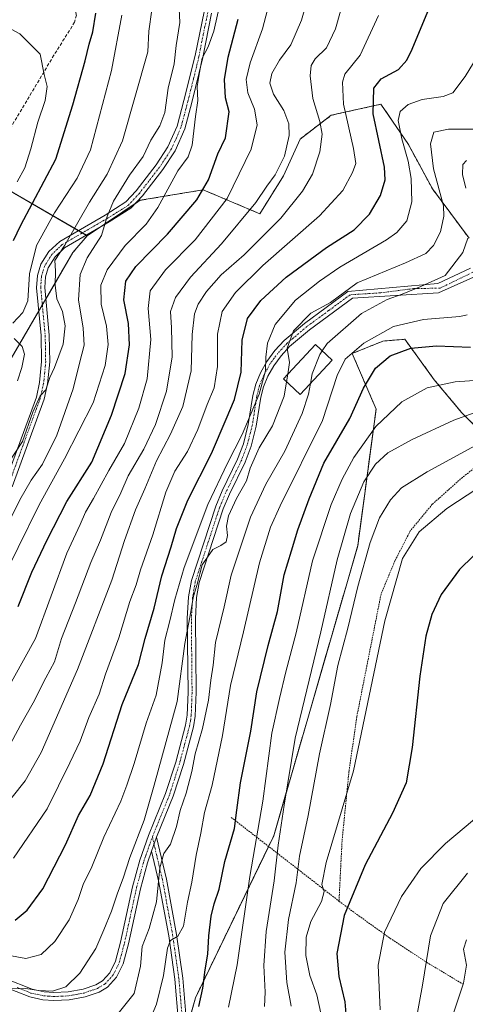
# Model space of a CAD drawing. Units: metres. Extents: x 609889 to 613309, y 4789471 to 4791819.
# Drawn here: x 611388 to 611526, y 4789626 to 4789931 of the extents above; entities that cross this region are included whole.
import ezdxf

# ---------------------------------------------------------------- set-up
doc = ezdxf.new("R2010")
doc.units = ezdxf.units.M
doc.header["$MEASUREMENT"] = 0
for name, pattern in [('TRAZO_Y_PUNTO', [1, 0.5, -0.25, 0, -0.25]), ('TRAZOS', [0.75, 0.5, -0.25]), ('TRAZOSX2', [1.5, 1, -0.5])]:
    doc.linetypes.add(name, pattern=pattern)
for name, color, linetype, lineweight in [('Alambrada', 19, 'TRAZOS', 0), ('Arbolado forestal', 92, 'TRAZOS', 0), ('Arbolado forestal CxS', 92, 'Continuous', 0), ('Camino', 19, 'Continuous', 0), ('Camino Cxs', 19, 'Continuous', 0), ('Camino eje', 39, 'TRAZO_Y_PUNTO', 13), ('Curva de nivel maestra', 36, 'Continuous', 30), ('Curva de nivel normal', 36, 'Continuous', 0), ('Edificación', 1, 'Continuous', 13), ('Edificación Cxs', 1, 'Continuous', 13), ('Pastizal CxS', 92, 'Continuous', 0), ('Prado', 92, 'Continuous', 0), ('Prado CxS', 92, 'Continuous', 0), ('Senda', 19, 'TRAZOSX2', 0)]:
    doc.layers.add(name, color=color, linetype=linetype, lineweight=lineweight)

# ---------------------------------------------------------------- blocks, each defined once
blk = doc.blocks.new('*U163')
at = {"layer": 'Curva de nivel normal', "color": 36, "linetype": 'Continuous', "lineweight": 0}
blk.add_polyline3d([(611511.1, 4789620.5, 340), (611513.19, 4789631.82, 340), (611515.58, 4789647.14, 340), (611519.56, 4789657.13, 340), (611527.12, 4789666.53, 340)], dxfattribs=at)
blk = doc.blocks.new('*U165')
at = {"layer": 'Curva de nivel normal', "color": 36, "linetype": 'Continuous', "lineweight": 0}
for points in [[(611482.0163, 4789828.5998, 385), (611483.55, 4789830.86, 385), (611494.2, 4789840.16, 385), (611502.18, 4789844.55, 385), (611506.88, 4789846.2, 385), (611512.6, 4789848.62, 385), (611520.17, 4789852.03, 385), (611525.7, 4789859.1, 385), (611527.24, 4789863.54, 385)], [(611526.62, 4789879.13, 385), (611525.6, 4789883.3, 385), (611525.65, 4789886.4, 385), (611526.74, 4789887.7, 385)]]:
    blk.add_polyline3d(points, dxfattribs=at)
blk = doc.blocks.new('*U167')
at = {"layer": 'Curva de nivel normal', "color": 36, "linetype": 'Continuous', "lineweight": 0}
blk.add_polyline3d([(611417.99, 4789621.97, 385), (611423.76, 4789629.22, 385), (611425.77, 4789637.64, 385), (611426.23, 4789643.77, 385), (611428.46, 4789649.32, 385), (611430.66, 4789657.66, 385), (611431.76, 4789668.22, 385), (611432.97, 4789672.66, 385), (611435.06, 4789675.55, 385), (611436.89, 4789681, 385), (611438.02, 4789686, 385), (611439.86, 4789691.33, 385), (611441.64, 4789698.13, 385), (611442.71, 4789703.55, 385), (611444.96, 4789711.46, 385), (611446.77, 4789720.21, 385), (611447.54, 4789726.46, 385), (611448.3, 4789731.12, 385), (611448.98, 4789738.08, 385), (611451.71, 4789749.16, 385), (611453.88, 4789759.02, 385), (611459.85, 4789776.97, 385), (611464.62, 4789787.28, 385), (611470.47, 4789797.45, 385), (611475.82, 4789809.13, 385), (611477.81, 4789815.12, 385), (611478.42, 4789818.48, 385)], dxfattribs=at)
blk = doc.blocks.new('*U169')
at = {"layer": 'Curva de nivel normal', "color": 36, "linetype": 'Continuous', "lineweight": 0}
blk.add_polyline3d([(611453.04, 4789624.93, 370), (611455.66, 4789638.13, 370), (611459.6, 4789665.48, 370), (611463.68, 4789688.89, 370), (611466.49, 4789709.96, 370), (611468.79, 4789720.75, 370), (611470.76, 4789729.03, 370), (611473.96, 4789741.1, 370), (611479.05, 4789763.46, 370), (611484.81, 4789780.88, 370), (611488.24, 4789788.78, 370), (611491.85, 4789795.46, 370), (611498.73, 4789805.16, 370), (611506.74, 4789812.79, 370), (611514.59, 4789817.16, 370), (611523.25, 4789819.02, 370), (611533.58, 4789819.75, 370)], dxfattribs=at)
blk = doc.blocks.new('*U171')
at = {"layer": 'Curva de nivel normal', "color": 36, "linetype": 'Continuous', "lineweight": 0}
blk.add_polyline3d([(611490.58, 4789944.36, 410), (611486.16, 4789928.54, 410), (611483.36, 4789922.61, 410), (611479.9, 4789919.2, 410), (611478.63, 4789917.17, 410), (611478.35, 4789913.89, 410), (611479.14, 4789906.86, 410), (611481.31, 4789899.72, 410), (611482, 4789895.79, 410), (611481.34, 4789890.36, 410), (611479, 4789883.44, 410), (611475.97, 4789878.1, 410), (611469.18, 4789869.77, 410), (611457.91, 4789858.38, 410), (611450.78, 4789852.19, 410), (611446.14, 4789847.05, 410), (611443.65, 4789843.11, 410), (611442.51, 4789840.11, 410), (611441.78, 4789833.68, 410), (611441.42, 4789822.39, 410), (611438.85, 4789811.35, 410), (611435.06, 4789802.78, 410), (611430.65, 4789794.45, 410), (611427.07, 4789785.75, 410), (611424.13, 4789779.32, 410), (611420.8, 4789769.76, 410), (611416.87, 4789757.44, 410), (611406.23, 4789729.71, 410), (611394.98, 4789703.97, 410), (611389.96, 4789695.23, 410), (611382.37, 4789685.58, 410)], dxfattribs=at)
blk = doc.blocks.new('*U176')
at = {"layer": 'Curva de nivel normal', "color": 36, "linetype": 'Continuous', "lineweight": 0}
blk.add_polyline3d([(611472.4, 4789625.28, 360), (611471.06, 4789632.62, 360), (611470.51, 4789642.05, 360), (611471.58, 4789652.11, 360), (611474.03, 4789663.56, 360), (611474.99, 4789671.8, 360), (611477.72, 4789684.47, 360), (611481.19, 4789703.55, 360), (611484.67, 4789718.83, 360), (611486.92, 4789730.95, 360), (611489.95, 4789742.52, 360), (611493.1, 4789755.53, 360), (611496.9, 4789769.16, 360), (611499.84, 4789776.79, 360), (611503.18, 4789782.36, 360), (611506.69, 4789786.13, 360), (611514.59, 4789791.11, 360), (611535.25, 4789802.34, 360)], dxfattribs=at)
blk = doc.blocks.new('*U180')
at = {"layer": 'Curva de nivel normal', "color": 36, "linetype": 'Continuous', "lineweight": 0}
blk.add_polyline3d([(611531.82, 4789685.47, 345), (611520.28, 4789675.71, 345), (611512.63, 4789667.98, 345), (611506.59, 4789659.28, 345), (611501.32, 4789648.21, 345), (611499.45, 4789637.94, 345), (611500, 4789624.14, 345)], dxfattribs=at)
blk = doc.blocks.new('*U199')
at = {"layer": 'Curva de nivel normal', "color": 36, "linetype": 'Continuous', "lineweight": 0}
blk.add_polyline3d([(611526.95, 4789839.73, 380), (611524.77, 4789839.25, 380), (611513.42, 4789838.28, 380), (611504.21, 4789836.15, 380), (611494.92, 4789830.96, 380), (611489.17, 4789825.99, 380), (611486.65, 4789820.99, 380), (611482.15, 4789807.04, 380), (611469.03, 4789780.51, 380), (611466.07, 4789773.91, 380), (611462.62, 4789762.82, 380), (611457.68, 4789741.46, 380), (611453.62, 4789724.77, 380), (611451.19, 4789709.29, 380), (611447.92, 4789693.79, 380), (611445.54, 4789685.41, 380), (611444.47, 4789678.95, 380), (611443.02, 4789672.14, 380), (611441.6, 4789663.74, 380), (611440.25, 4789657.54, 380), (611439.02, 4789650.07, 380), (611437.31, 4789646.94, 380), (611435.02, 4789645.67, 380), (611434.06, 4789643.27, 380), (611432.87, 4789634.82, 380), (611430.73, 4789625.89, 380), (611428.29, 4789620.16, 380)], dxfattribs=at)
blk = doc.blocks.new('*U200')
at = {"layer": 'Curva de nivel normal', "color": 36, "linetype": 'Continuous', "lineweight": 0}
blk.add_polyline3d([(611499.54, 4789932.68, 405), (611493.83, 4789920.39, 405), (611489.11, 4789914.45, 405), (611488.33, 4789911.95, 405), (611488.67, 4789905.1, 405), (611491.78, 4789891.41, 405), (611492.47, 4789886.76, 405), (611491.4, 4789883.98, 405), (611488.46, 4789878.34, 405), (611481.26, 4789870.54, 405), (611463.65, 4789855.05, 405), (611455.16, 4789846.75, 405), (611451.09, 4789840.78, 405), (611449.6, 4789833.78, 405), (611449.64, 4789823.78, 405), (611448.55, 4789817.11, 405), (611446.36, 4789811.93, 405), (611443.51, 4789804.16, 405), (611440.3, 4789797.38, 405), (611436.4, 4789791.22, 405), (611433.63, 4789784.78, 405), (611429.58, 4789771.54, 405), (611425.76, 4789760.67, 405), (611424.35, 4789755.98, 405), (611422.4, 4789750.81, 405), (611419.05, 4789739.56, 405), (611414.91, 4789728.25, 405), (611412.89, 4789722.12, 405), (611409.74, 4789714.79, 405), (611407, 4789707.46, 405), (611403.82, 4789700.8, 405), (611396.8, 4789686.47, 405), (611386.37, 4789671.22, 405)], dxfattribs=at)
blk = doc.blocks.new('*U205')
at = {"layer": 'Curva de nivel normal', "color": 36, "linetype": 'Continuous', "lineweight": 0}
blk.add_polyline3d([(611380.08, 4789641.94, 395), (611390.21, 4789640.04, 395), (611394.97, 4789641.28, 395), (611399.16, 4789645.36, 395), (611403.62, 4789652.05, 395), (611406.44, 4789658.36, 395), (611408, 4789662.99, 395), (611410.63, 4789668.55, 395), (611414.34, 4789677.66, 395), (611419.61, 4789688.89, 395), (611421.47, 4789693.84, 395), (611423.79, 4789700.56, 395), (611427.45, 4789713.12, 395), (611430.57, 4789721.79, 395), (611432.43, 4789731.79, 395), (611433.3, 4789738.79, 395), (611434.86, 4789744.79, 395), (611436.36, 4789751.46, 395), (611439.31, 4789761.41, 395), (611446.55, 4789780.91, 395), (611452.72, 4789793.78, 395), (611457.26, 4789802.61, 395), (611462.49, 4789815.11, 395), (611464.48, 4789822.42, 395), (611464.54, 4789826.66, 395), (611465.07, 4789830.99, 395), (611467.44, 4789836.74, 395), (611473.76, 4789844.35, 395), (611481.23, 4789850.18, 395), (611487.55, 4789854.6, 395), (611501.94, 4789863.02, 395), (611505.17, 4789865.32, 395), (611508.27, 4789868.91, 395), (611509.82, 4789874.8, 395), (611509.61, 4789882.03, 395), (611508.72, 4789887.41, 395), (611506.7, 4789894.34, 395), (611505.62, 4789900.08, 395), (611506.18, 4789902.83, 395), (611508.72, 4789905, 395), (611513, 4789906.62, 395), (611519.52, 4789907.54, 395), (611522.58, 4789908.69, 395), (611526.36, 4789913.75, 395), (611536.37, 4789930.21, 395)], dxfattribs=at)
blk = doc.blocks.new('*U208')
at = {"layer": 'Curva de nivel normal', "color": 36, "linetype": 'Continuous', "lineweight": 0}
blk.add_polyline3d([(611526.5, 4789570.73, 335), (611522.08, 4789588.22, 335), (611519.57, 4789604.86, 335), (611520.02, 4789613.5, 335), (611521.02, 4789617.84, 335), (611525.82, 4789632.38, 335), (611526.82, 4789638.04, 335), (611525.86, 4789642.95, 335), (611526.82, 4789645.89, 335)], dxfattribs=at)
blk = doc.blocks.new('*U214')
at = {"layer": 'Curva de nivel normal', "color": 36, "linetype": 'Continuous', "lineweight": 0}
blk.add_polyline3d([(611530.62, 4789809.88, 365), (611522.87, 4789807.07, 365), (611509.96, 4789801.14, 365), (611502.36, 4789796.91, 365), (611498.54, 4789793.47, 365), (611494.95, 4789787.96, 365), (611490.78, 4789778.12, 365), (611486.7, 4789763.79, 365), (611481.65, 4789741.46, 365), (611473.72, 4789708.42, 365), (611470.3, 4789687.64, 365), (611468.4, 4789675.26, 365), (611467.12, 4789664.14, 365), (611464.68, 4789648.48, 365), (611463.93, 4789637.86, 365), (611464.38, 4789629.66, 365), (611464.12, 4789625.14, 365)], dxfattribs=at)
blk = doc.blocks.new('*U222')
at = {"layer": 'Curva de nivel normal', "color": 36, "linetype": 'Continuous', "lineweight": 0}
blk.add_polyline3d([(611471.0044, 4789819.0017, 390), (611470.29, 4789814.54, 390), (611466.64, 4789805.3, 390), (611462.51, 4789798.56, 390), (611459.77, 4789792.24, 390), (611458.6, 4789788.23, 390), (611455.52, 4789782.8, 390), (611453.03, 4789777.44, 390), (611452.36, 4789774.22, 390), (611452.7, 4789771.31, 390), (611452.3, 4789769.35, 390), (611450.59, 4789768.23, 390), (611448.19, 4789766.94, 390), (611444.82, 4789762.18, 390), (611443.33, 4789756.2, 390), (611442.07, 4789752.06, 390), (611441.36, 4789747.65, 390), (611439.46, 4789737.79, 390), (611437.07, 4789719.79, 390), (611429.96, 4789693.8, 390), (611426.9, 4789682.95, 390), (611422.42, 4789671.42, 390), (611420.39, 4789664.97, 390), (611418.56, 4789660.36, 390), (611416.76, 4789654.77, 390), (611414.32, 4789648.97, 390), (611411.84, 4789643.12, 390), (611406.93, 4789635.52, 390), (611402.6, 4789631.3, 390), (611398.47, 4789629.91, 390), (611394.09, 4789630.14, 390), (611390.14, 4789630.8, 390), (611384.92, 4789630.62, 390)], dxfattribs=at)
blk = doc.blocks.new('*U227')
at = {"layer": 'Curva de nivel maestra', "color": 36, "linetype": 'Continuous', "lineweight": 30}
blk.add_polyline3d([(611443.77, 4789625.14, 375), (611445.1, 4789630.81, 375), (611445.76, 4789636.52, 375), (611446.65, 4789641.36, 375), (611446.88, 4789647.09, 375), (611447.63, 4789653.22, 375), (611448.53, 4789656.98, 375), (611450.15, 4789661.6, 375), (611451.9, 4789670.16, 375), (611454.87, 4789680.41, 375), (611455.54, 4789686.09, 375), (611456.75, 4789694.58, 375), (611459.95, 4789710.63, 375), (611461.83, 4789722.82, 375), (611465.32, 4789737.22, 375), (611468.16, 4789747.7, 375), (611470.22, 4789759.11, 375), (611472.5, 4789766.6, 375), (611474.47, 4789773.03, 375), (611478.04, 4789782.68, 375), (611482.52, 4789793.78, 375), (611490.57, 4789807.56, 375), (611494.81, 4789817.04, 375), (611498.59, 4789823.27, 375), (611503.09, 4789827.03, 375), (611509.58, 4789829.44, 375), (611517.52, 4789830.12, 375), (611527.99, 4789829.77, 375)], dxfattribs=at)
blk = doc.blocks.new('*U231')
at = {"layer": 'Curva de nivel maestra', "color": 36, "linetype": 'Continuous', "lineweight": 30}
blk.add_polyline3d([(611533.21, 4789769.09, 350), (611524.61, 4789760.76, 350), (611518.96, 4789753.02, 350), (611516.05, 4789746.76, 350), (611514.22, 4789740.12, 350), (611512.3, 4789727.64, 350), (611509.96, 4789705.52, 350), (611508.08, 4789694.55, 350), (611503.88, 4789685.11, 350), (611495.37, 4789669.13, 350), (611488.89, 4789653.4, 350), (611486.64, 4789641.6, 350), (611487.22, 4789634.43, 350), (611489.08, 4789626.63, 350), (611489.74, 4789619.12, 350)], dxfattribs=at)
blk = doc.blocks.new('*U237')
at = {"layer": 'Curva de nivel maestra', "color": 36, "linetype": 'Continuous', "lineweight": 30}
blk.add_polyline3d([(611386.87, 4789651.97, 400), (611390.6, 4789655.03, 400), (611395.4, 4789661.72, 400), (611402.43, 4789675.28, 400), (611406.54, 4789684.39, 400), (611410.12, 4789690.68, 400), (611414.16, 4789700.42, 400), (611420.07, 4789718.84, 400), (611425.06, 4789731.3, 400), (611427.14, 4789739.34, 400), (611429.97, 4789748.79, 400), (611432.32, 4789758.79, 400), (611435.28, 4789767.79, 400), (611436.86, 4789773.46, 400), (611440.4, 4789782.3, 400), (611447.71, 4789796.75, 400), (611452.3, 4789807.37, 400), (611454.91, 4789813.53, 400), (611456.92, 4789822.02, 400), (611457.24, 4789831.92, 400), (611458.88, 4789838.64, 400), (611463.07, 4789844.22, 400), (611470.93, 4789851.48, 400), (611483.42, 4789860.68, 400), (611491.96, 4789866.2, 400), (611496.67, 4789871, 400), (611500.14, 4789876.81, 400), (611501.54, 4789881.69, 400), (611501.36, 4789885.58, 400), (611497.89, 4789902.14, 400), (611498.03, 4789910.1, 400), (611500.3, 4789912.99, 400), (611505.71, 4789915.95, 400), (611508.29, 4789918.84, 400), (611509.94, 4789922.22, 400), (611518.37, 4789942.74, 400)], dxfattribs=at)
blk = doc.blocks.new('*U238')
at = {"layer": 'Camino Cxs', "color": 19, "linetype": 'Continuous', "lineweight": 0}
for points in [[(611429.22, 4789574.26, 368.67), (611425.64, 4789571.93, 367.56), (611421.64, 4789570.54, 366.77), (611417.23, 4789570.06, 366.1), (611404.83, 4789570.89, 363.39), (611388.8, 4789572.86, 359.95), (611378.78, 4789574.46, 357.94), (611362.11, 4789577.27, 353.38), (611352.75, 4789578.39, 351.54), (611348.82, 4789578.5, 350.75), (611346.28, 4789578.07, 350.09), (611345.82, 4789577.69, 349.96), (611345.73, 4789577.07, 349.83), (611345.95, 4789576.1, 349.63), (611346.62, 4789575.34, 349.46), (611347.85, 4789574.36, 349.18), (611351.35, 4789571.91, 347.93), (611363.39, 4789563.71, 346.47), (611370.31, 4789558.71, 345), (611376.9, 4789553.59, 344.82), (611385.54, 4789546.69, 344.24), (611397.58, 4789537.91, 342.63), (611417.88, 4789524.7, 341.13), (611427.26, 4789518.18, 339.53), (611435.94, 4789511.7, 338.86), (611448.1, 4789502.63, 337.8), (611455.76, 4789496.53, 336.96), (611451.8, 4789496.46, 336.57), (611446.58, 4789500.65, 336.59), (611434.45, 4789509.69, 337.94), (611425.8, 4789516.15, 338.67), (611416.49, 4789522.62, 340.13), (611396.16, 4789535.85, 341.78), (611384.03, 4789544.7, 343.2), (611375.35, 4789551.62, 343.81), (611368.81, 4789556.71, 344.07), (611361.95, 4789561.67, 344.78), (611349.93, 4789569.86, 346.56), (611346.35, 4789572.36, 347.87), (611344.94, 4789573.48, 349.12), (611344.08, 4789574.36, 349.34), (611343.74, 4789574.87, 349.43), (611343.43, 4789575.68, 349.53), (611343.22, 4789576.9, 349.67), (611343.25, 4789577.98, 349.8), (611343.44, 4789578.57, 349.91), (611343.76, 4789579.18, 350.17), (611344.25, 4789579.73, 350.41), (611344.88, 4789580.18, 350.6), (611345.71, 4789580.55, 350.75), (611348.66, 4789581.01, 351.74), (611352.94, 4789580.89, 353.11), (611362.47, 4789579.74, 354.52), (611379.18, 4789576.92, 358.33), (611389.15, 4789575.33, 361.55), (611405.06, 4789573.37, 364.05), (611417.18, 4789572.57, 366.53), (611421.09, 4789572.99, 367.38), (611424.53, 4789574.19, 368.33), (611427.65, 4789576.22, 369.05), (611431.25, 4789579.78, 369.93), (611433.34, 4789582.58, 370.46), (611434.9, 4789585.39, 370.96), (611436.01, 4789588.57, 371.18), (611436.8, 4789592.57, 371.9), (611437.63, 4789603.64, 373.77), (611437.53, 4789620.22, 375.95), (611436.37, 4789633.68, 377.76), (611434.46, 4789647.06, 381.04), (611431.32, 4789664.19, 383.85), (611429.16, 4789673.36, 385.66), (611430.71, 4789677.72, 385.91), (611433.77, 4789664.7, 383.45), (611436.92, 4789647.46, 380.05), (611438.86, 4789633.97, 377.16), (611440.03, 4789620.33, 375.55), (611440.13, 4789603.55, 373.47), (611439.28, 4789592.23, 371.89), (611438.43, 4789587.91, 370.82), (611437.19, 4789584.36, 370.5), (611435.45, 4789581.22, 369.97), (611433.14, 4789578.13, 369.36), (611429.22, 4789574.26, 368.67)], [(611551.64, 4789498.11, 315.74), (611548.61, 4789498.06, 317.25), (611548.61, 4789498.06, 317.25), (611548.69, 4789515.25, 316.17), (611547.51, 4789532.45, 317.68), (611546.14, 4789539.54, 319.22), (611542.04, 4789556.26, 326.79), (611535.61, 4789581.23, 328.98), (611533.86, 4789588.76, 327.04), (611533.44, 4789595.03, 326.4), (611534.16, 4789600.53, 325.62), (611535.58, 4789605.86, 324.56), (611540.13, 4789617.32, 323.93), (611543.81, 4789624.17, 324.42), (611550.61, 4789634.5, 324.03), (611554.24, 4789641.41, 326.2), (611556.28, 4789645.3, 326.94), (611564.29, 4789661.23, 326.93), (611567.22, 4789660.33, 326.48), (611558.97, 4789643.92, 326.08), (611553.22, 4789632.96, 323.21), (611546.41, 4789622.62, 323.02), (611542.88, 4789616.05, 322.32), (611538.46, 4789604.92, 323), (611537.13, 4789599.94, 324.13), (611536.47, 4789594.94, 325.16), (611536.86, 4789589.2, 325.31), (611538.54, 4789581.97, 327.19), (611540.5, 4789574.73, 328.37), (611544.98, 4789556.99, 324.81), (611549.09, 4789540.19, 317.35), (611549.73, 4789536.23, 316.68), (611550.26, 4789533.06, 316.29), (611551.41, 4789525.55, 315.39), (611551.71, 4789515.29, 315.3), (611551.64, 4789498.11, 315.74), (611551.64, 4789498.11, 315.74)]]:
    blk.add_polyline3d(points, close=True, dxfattribs=at)

msp = doc.modelspace()

# ---------------------------------------------------------------- linework, layer by layer
at = {"layer": 'Alambrada', "color": 19, "linetype": 'TRAZOS', "lineweight": 0}
for points in [[(611560.89, 4789780.33, 358.78), (611559.37, 4789780.94, 357.85), (611559.46, 4789789.24, 358.97), (611559.01, 4789792.07, 355.37), (611539.23, 4789800.88, 358.77), (611530.32, 4789793.11, 357.82), (611525.53, 4789789.35, 357.5), (611516.18, 4789780.98, 356.33), (611509.35, 4789772.72, 355.86), (611504.6, 4789763.43, 355.71), (611500.3, 4789753.13, 356.14), (611492.78, 4789715.06, 356.35), (611490.35, 4789698.11, 356.24), (611488.21, 4789676.51, 354.37), (611487.26, 4789657.85, 354.12)], [(611453.88, 4789683.81, 399.35), (611487.26, 4789657.85, 354.12)], [(611487.26, 4789657.85, 354.12), (611493.39, 4789653.3, 348.34), (611503.07, 4789646.38, 344.36), (611514.41, 4789638.89, 340.08), (611525.73, 4789632.08, 335.24)]]:
    msp.add_polyline3d(points, dxfattribs=at)
at = {"layer": 'Arbolado forestal', "color": 92, "linetype": 'TRAZOS', "lineweight": 0}
for points in [[(611527.61, 4789863.53, 384.64), (611516.21, 4789878.92, 390.99), (611508.8, 4789892.59, 393.89), (611500.26, 4789905.13, 398.15), (611484.87, 4789901.71, 407.73), (611475.18, 4789894.3, 413.44), (611470.05, 4789882.9, 413.45), (611462.7, 4789871.14, 413.38), (611445.15, 4789878.57, 425.04), (611425.62, 4789875.31, 432.62), (611424.19, 4789874.36, 432.86), (611412.59, 4789866.6, 435.57), (611409.2, 4789864.33, 436.89)], [(611409.2, 4789864.33, 436.89), (611404.76, 4789859.1, 437.69), (611396.37, 4789844.69, 441.74), (611395.29, 4789842.84, 442.4), (611394.21, 4789840.99, 442.7), (611351.78, 4789768.14, 447.68), (611335.74, 4789740.81, 443.74), (611213.95, 4789676.07, 429.06), (611194.49, 4789671.85, 429.6), (611190.91, 4789664.21, 426.52), (611206.14, 4789627.53, 400.6), (611233.32, 4789577.52, 364.87), (611240.52, 4789564.27, 357.61), (611244.46, 4789561.14, 354.25)], [(611463.58, 4789561.01, 360.56), (611442.36, 4789571.31, 366.36), (611434.96, 4789580.57, 369.82), (611434.15, 4789581.58, 370.15), (611433.35, 4789582.59, 370.46), (611431.02, 4789585.5, 371.64), (611437.6, 4789609.26, 373.99), (611438.82, 4789613.68, 374.49), (611440.04, 4789618.1, 375.02), (611442.76, 4789627.9, 375.46), (611465.43, 4789674.83, 367.1), (611467.04, 4789678.17, 366.34), (611493.06, 4789768.14, 361.57), (611498.76, 4789810.55, 371.2), (611491.36, 4789827.76, 378.56), (611500.83, 4789831.62, 377.52), (611507.66, 4789832.19, 376.48), (611516.78, 4789819.66, 370.27), (611525.33, 4789809.4, 365.24), (611536.16, 4789798.57, 357.98)]]:
    msp.add_polyline3d(points, dxfattribs=at)
at = {"layer": 'Arbolado forestal CxS', "color": 92, "linetype": 'Continuous', "lineweight": 0}
for points in [[(611240.52, 4789564.27, 357.61), (611206.14, 4789627.53, 400.6), (611190.91, 4789664.21, 426.52), (611194.49, 4789671.85, 429.6), (611213.95, 4789676.07, 429.06), (611335.74, 4789740.81, 443.74), (611351.78, 4789768.14, 447.68), (611404.76, 4789859.1, 437.69), (611409.2, 4789864.33, 436.89), (611425.62, 4789875.31, 432.62), (611445.15, 4789878.57, 425.04), (611462.7, 4789871.14, 413.38), (611470.05, 4789882.9, 413.45), (611475.18, 4789894.3, 413.44), (611484.87, 4789901.71, 407.73), (611500.26, 4789905.13, 398.15), (611508.8, 4789892.59, 393.89), (611516.21, 4789878.92, 390.99), (611527.61, 4789863.53, 384.64)], [(611536.16, 4789798.57, 357.98), (611525.33, 4789809.4, 365.24), (611516.78, 4789819.66, 370.27), (611507.66, 4789832.19, 376.48), (611500.83, 4789831.62, 377.52), (611491.36, 4789827.76, 378.56), (611498.76, 4789810.55, 371.2), (611493.06, 4789768.14, 361.57), (611467.04, 4789678.17, 366.34), (611442.76, 4789627.9, 375.46), (611431.02, 4789585.5, 371.64)]]:
    msp.add_polyline3d(points, dxfattribs=at)
at = {"layer": 'Camino', "color": 19, "linetype": 'Continuous', "lineweight": 0}
for points in [[(611383.57, 4789787.27, 438.04), (611393.44, 4789814.27, 441.23), (611394.46, 4789818.77, 441.49), (611395.07, 4789825.31, 441.54), (611394.94, 4789833.38, 442.09), (611393.52, 4789848.18, 443.23), (611393.78, 4789852.03, 442.94), (611394.84, 4789855.45, 442.27), (611397.32, 4789859.39, 441.66), (611400.69, 4789862.57, 440.88), (611414.72, 4789870.73, 435.78), (611421.18, 4789874.79, 433.54), (611424.43, 4789878.27, 432.98), (611430.63, 4789886.32, 431.98), (611434.25, 4789891.86, 431.81), (611437.08, 4789898.32, 431.85), (611439.21, 4789906.3, 431.9), (611442.64, 4789920.2, 431.09), (611445.43, 4789933.84, 430.98)], [(611447.76, 4789933.41, 430.31), (611445.06, 4789919.61, 430.06), (611441.63, 4789905.68, 430.5), (611439.45, 4789897.49, 430.99), (611436.45, 4789890.67, 431.02), (611432.67, 4789884.87, 431.27), (611426.34, 4789876.65, 432.48), (611422.78, 4789872.85, 432.92), (611416.02, 4789868.59, 434.7), (611402.19, 4789860.56, 439.3), (611399.27, 4789857.79, 440.03), (611397.13, 4789854.39, 440.43), (611396.25, 4789851.57, 440.94), (611396.03, 4789848.21, 441.47), (611397.43, 4789833.52, 441.62), (611397.58, 4789825.21, 440.41), (611396.93, 4789818.37, 439.94), (611395.85, 4789813.56, 439.91), (611385.91, 4789786.4, 436.99)], [(611383.75, 4789633.86, 390.71), (611392.12, 4789630.55, 390.21), (611395.86, 4789629.73, 389.75), (611398.85, 4789629.49, 389.44), (611403.31, 4789629.72, 388.69), (611407.92, 4789630.56, 387.51), (611411.88, 4789631.93, 386.2), (611413.93, 4789633.16, 386.01), (611416.23, 4789635.65, 385.91), (611417.97, 4789639.23, 386.07), (611419.55, 4789645.15, 386.71), (611423.28, 4789662.31, 387.53), (611425.52, 4789670.52, 386.88), (611428.23, 4789678.26, 387.36), (611433.51, 4789691.23, 387.36), (611436.63, 4789700.95, 386.62), (611439.7, 4789712.45, 387.41), (611440.21, 4789715.53, 387.53), (611440.46, 4789722.71, 388.07), (611440.24, 4789745.51, 389.87), (611440.64, 4789752.3, 391.56), (611441.5, 4789757.3, 392.33), (611449.05, 4789780.41, 392.57), (611451.04, 4789785.17, 392.42), (611455.83, 4789795.01, 392.33), (611457.61, 4789799.74, 393.11), (611459.15, 4789805.72, 393.99), (611460.54, 4789814.77, 395.97), (611461.44, 4789818.25, 396.08), (611462.91, 4789821.81, 395.63), (611464.92, 4789825.33, 394.33), (611467.38, 4789828.69, 392.64), (611470.22, 4789831.78, 391.06), (611476.54, 4789837.12, 389.14), (611489.98, 4789847, 389.19), (611517.91, 4789849.49, 384.57), (611528.07, 4789854.26, 382.44)], [(611532.67, 4789853.15, 380.59), (611518.07, 4789846.61, 383.51), (611491.46, 4789844.99, 388.14), (611478.09, 4789835.15, 388.4), (611471.96, 4789829.97, 389.87), (611469.32, 4789827.1, 391.44), (611467.02, 4789823.97, 392.88), (611465.17, 4789820.71, 393.65), (611463.82, 4789817.46, 394.05), (611463, 4789814.27, 394.02), (611461.6, 4789805.22, 391.98), (611459.99, 4789798.98, 391.27), (611458.13, 4789794.02, 390.36), (611453.32, 4789784.14, 390.76), (611451.4, 4789779.54, 390.78), (611443.93, 4789756.7, 390.49), (611443.13, 4789752.02, 389.9), (611442.74, 4789745.45, 388.35), (611442.96, 4789722.68, 386.42), (611442.7, 4789715.28, 386.09), (611442.15, 4789711.93, 386.03), (611439.03, 4789700.24, 385.8), (611435.86, 4789690.38, 386.06), (611430.71, 4789677.72, 385.91)], [(611429.16, 4789673.36, 385.66), (611430.71, 4789677.72, 385.91)], [(611429.16, 4789673.36, 385.66), (611430.71, 4789677.72, 385.91)], [(611430.71, 4789677.72, 385.91), (611433.77, 4789664.7, 383.45), (611436.92, 4789647.46, 380.05), (611438.86, 4789633.97, 377.16), (611440.03, 4789620.33, 375.55), (611440.13, 4789603.55, 373.47), (611439.28, 4789592.23, 371.89), (611438.43, 4789587.91, 370.82), (611437.19, 4789584.36, 370.5), (611435.45, 4789581.22, 369.97), (611433.14, 4789578.13, 369.36), (611429.22, 4789574.26, 368.67)], [(611429.16, 4789673.36, 385.66), (611427.91, 4789669.78, 385.58), (611425.71, 4789661.71, 386.25), (611421.98, 4789644.56, 385.74), (611420.32, 4789638.36, 385.88), (611418.32, 4789634.23, 385.7), (611415.52, 4789631.2, 385.94), (611412.94, 4789629.65, 386.19), (611408.56, 4789628.14, 386.67), (611403.6, 4789627.23, 387.86), (611398.81, 4789626.99, 388.63), (611395.49, 4789627.25, 388.79), (611391.39, 4789628.15, 389.06), (611382.94, 4789631.5, 389.77)], [(611437.53, 4789620.22, 375.95), (611436.37, 4789633.68, 377.76), (611434.46, 4789647.06, 381.04), (611431.32, 4789664.19, 383.85), (611429.16, 4789673.36, 385.66)]]:
    msp.add_polyline3d(points, dxfattribs=at)
at = {"layer": 'Camino Cxs', "color": 19, "linetype": 'Continuous', "lineweight": 0}
for points in [[(611383.57, 4789787.27, 438.04), (611393.44, 4789814.27, 441.23), (611394.46, 4789818.77, 441.49), (611395.07, 4789825.31, 441.54), (611394.94, 4789833.38, 442.09), (611393.52, 4789848.18, 443.23), (611393.78, 4789852.03, 442.94), (611394.84, 4789855.45, 442.27), (611397.32, 4789859.39, 441.66), (611400.69, 4789862.57, 440.88), (611414.72, 4789870.73, 435.78), (611421.18, 4789874.79, 433.54), (611424.43, 4789878.27, 432.98), (611430.63, 4789886.32, 431.98), (611434.25, 4789891.86, 431.81), (611437.08, 4789898.32, 431.85), (611439.21, 4789906.3, 431.9), (611442.64, 4789920.2, 431.09), (611445.43, 4789933.84, 430.98)], [(611447.76, 4789933.41, 430.31), (611445.06, 4789919.61, 430.06), (611441.63, 4789905.68, 430.5), (611439.45, 4789897.49, 430.99), (611436.45, 4789890.67, 431.02), (611432.67, 4789884.87, 431.27), (611426.34, 4789876.65, 432.48), (611422.78, 4789872.85, 432.92), (611416.02, 4789868.59, 434.7), (611402.19, 4789860.56, 439.3), (611399.27, 4789857.79, 440.03), (611397.13, 4789854.39, 440.43), (611396.25, 4789851.57, 440.94), (611396.03, 4789848.21, 441.47), (611397.43, 4789833.52, 441.62), (611397.58, 4789825.21, 440.41), (611396.93, 4789818.37, 439.94), (611395.85, 4789813.56, 439.91), (611385.91, 4789786.4, 436.99)], [(611532.67, 4789853.15, 380.59), (611518.07, 4789846.61, 383.51), (611491.46, 4789844.99, 388.14), (611478.09, 4789835.15, 388.4), (611471.96, 4789829.97, 389.87), (611469.32, 4789827.1, 391.44), (611467.02, 4789823.97, 392.88), (611465.17, 4789820.71, 393.65), (611463.82, 4789817.46, 394.05), (611463, 4789814.27, 394.02), (611461.6, 4789805.22, 391.98), (611459.99, 4789798.98, 391.27), (611458.13, 4789794.02, 390.36), (611453.32, 4789784.14, 390.76), (611451.4, 4789779.54, 390.78), (611443.93, 4789756.7, 390.49), (611443.13, 4789752.02, 389.9), (611442.74, 4789745.45, 388.35), (611442.96, 4789722.68, 386.42), (611442.7, 4789715.28, 386.09), (611442.15, 4789711.93, 386.03), (611439.03, 4789700.24, 385.8), (611435.86, 4789690.38, 386.06), (611430.71, 4789677.72, 385.91), (611429.16, 4789673.36, 385.66), (611427.91, 4789669.78, 385.58), (611425.71, 4789661.71, 386.25), (611421.98, 4789644.56, 385.74), (611420.32, 4789638.36, 385.88), (611418.32, 4789634.23, 385.7), (611415.52, 4789631.2, 385.94), (611412.94, 4789629.65, 386.19), (611408.56, 4789628.14, 386.67), (611403.6, 4789627.23, 387.86), (611398.81, 4789626.99, 388.63), (611395.49, 4789627.25, 388.79), (611391.39, 4789628.15, 389.06), (611382.94, 4789631.5, 389.77)], [(611383.75, 4789633.86, 390.71), (611392.12, 4789630.55, 390.21), (611395.86, 4789629.73, 389.75), (611398.85, 4789629.49, 389.44), (611403.31, 4789629.72, 388.69), (611407.92, 4789630.56, 387.51), (611411.88, 4789631.93, 386.2), (611413.93, 4789633.16, 386.01), (611416.23, 4789635.65, 385.91), (611417.97, 4789639.23, 386.07), (611419.55, 4789645.15, 386.71), (611423.28, 4789662.31, 387.53), (611425.52, 4789670.52, 386.88), (611428.23, 4789678.26, 387.36), (611433.51, 4789691.23, 387.36), (611436.63, 4789700.95, 386.62), (611439.7, 4789712.45, 387.41), (611440.21, 4789715.53, 387.53), (611440.46, 4789722.71, 388.07), (611440.24, 4789745.51, 389.87), (611440.64, 4789752.3, 391.56), (611441.5, 4789757.3, 392.33), (611449.05, 4789780.41, 392.57), (611451.04, 4789785.17, 392.42), (611455.83, 4789795.01, 392.33), (611457.61, 4789799.74, 393.11), (611459.15, 4789805.72, 393.99), (611460.54, 4789814.77, 395.97), (611461.44, 4789818.25, 396.08), (611462.91, 4789821.81, 395.63), (611464.92, 4789825.33, 394.33), (611467.38, 4789828.69, 392.64), (611470.22, 4789831.78, 391.06), (611476.54, 4789837.12, 389.14), (611489.98, 4789847, 389.19), (611517.91, 4789849.49, 384.57), (611528.07, 4789854.26, 382.44)]]:
    msp.add_polyline3d(points, dxfattribs=at)
at = {"layer": 'Camino eje', "color": 39, "linetype": 'TRAZO_Y_PUNTO', "lineweight": 13}
for points in [[(611446.6, 4789933.63, 430.76), (611445.2, 4789926.81, 430.84), (611443.85, 4789919.91, 430.59), (611442.14, 4789912.96, 430.92), (611440.42, 4789905.99, 431.19), (611439.36, 4789902, 431.36), (611438.27, 4789897.91, 431.4), (611436.85, 4789894.68, 431.22), (611435.35, 4789891.27, 431.37), (611433.46, 4789888.37, 431.3), (611431.65, 4789885.6, 431.54), (611425.39, 4789877.46, 432.71), (611423.76, 4789875.72, 433.01), (611421.98, 4789873.82, 433.19), (611418.6, 4789871.69, 434.25), (611415.37, 4789869.66, 435.21), (611408.46, 4789865.65, 437.68), (611401.44, 4789861.57, 440.03), (611399.98, 4789860.18, 440.41), (611398.3, 4789858.59, 440.75), (611395.99, 4789854.92, 441.27), (611395.46, 4789853.21, 441.46), (611395.02, 4789851.8, 441.94), (611394.89, 4789849.88, 442.16), (611394.78, 4789848.2, 442.35), (611395.49, 4789840.8, 442.32), (611396.19, 4789833.45, 441.92), (611396.25, 4789829.42, 441.61), (611396.33, 4789825.26, 440.85), (611396.02, 4789821.99, 440.62), (611395.7, 4789818.57, 440.73), (611395.19, 4789816.32, 440.69), (611394.65, 4789813.92, 440.56), (611389.68, 4789800.34, 439.88), (611384.74, 4789786.84, 437.5)], [(611531.72, 4789854.42, 380.8), (611518.6, 4789848.06, 383.78), (611510.4, 4789847.93, 385.09), (611500.21, 4789846.61, 386.11), (611490.72, 4789846, 388.64), (611484.04, 4789841.08, 389.14), (611477.32, 4789836.14, 388.83), (611471.09, 4789830.88, 390.37), (611468.35, 4789827.9, 392.01), (611467.2, 4789826.33, 392.75), (611465.97, 4789824.65, 393.57), (611465.05, 4789823.02, 394.2), (611464.04, 4789821.26, 394.64), (611463.37, 4789819.64, 394.85), (611462.63, 4789817.86, 395.06), (611462.18, 4789816.12, 395.04), (611461.77, 4789814.52, 395), (611461.08, 4789810, 393.86), (611460.38, 4789805.47, 392.96), (611458.8, 4789799.36, 392.19), (611457.87, 4789796.88, 391.79), (611456.98, 4789794.52, 391.24), (611452.18, 4789784.66, 391.47), (611450.23, 4789779.98, 391.64), (611446.49, 4789768.56, 390.57), (611442.72, 4789757, 391.4), (611442.29, 4789754.5, 391.14), (611441.89, 4789752.16, 390.6), (611441.49, 4789745.48, 388.73), (611441.71, 4789722.7, 387.04), (611441.46, 4789715.41, 386.66), (611441.18, 4789713.73, 386.73), (611440.93, 4789712.19, 386.71), (611437.83, 4789700.6, 386.19), (611436.27, 4789695.74, 385.98), (611434.69, 4789690.81, 386.7), (611432.11, 4789684.48, 386.45), (611429.4, 4789677.8, 386.6)], [(611387.53, 4789631.03, 389.96), (611391.76, 4789629.35, 389.62), (611395.68, 4789628.49, 389.13), (611397.34, 4789628.36, 389.04), (611398.83, 4789628.24, 388.92), (611401.23, 4789628.36, 388.81), (611403.46, 4789628.48, 388.07), (611405.76, 4789628.9, 387.39), (611408.24, 4789629.35, 387), (611410.22, 4789630.04, 386.67), (611412.41, 4789630.79, 386.2), (611414.73, 4789632.18, 385.98), (611417.28, 4789634.94, 385.8), (611418.28, 4789637.01, 385.83), (611419.15, 4789638.8, 385.94), (611419.98, 4789641.9, 386.23), (611420.77, 4789644.86, 386.16), (611424.5, 4789662.01, 386.88), (611426.72, 4789670.15, 385.92), (611427.34, 4789671.94, 385.92), (611428.7, 4789675.81, 386.42), (611429.4, 4789677.8, 386.6)], [(611438.78, 4789620.28, 375.75), (611438.2, 4789627.1, 376.58), (611437.62, 4789633.83, 377.45), (611436.65, 4789640.57, 378.92), (611435.69, 4789647.26, 380.52), (611434.12, 4789655.83, 381.96), (611432.55, 4789664.45, 383.64), (611429.4, 4789677.8, 386.6)]]:
    msp.add_polyline3d(points, dxfattribs=at)
at = {"layer": 'Curva de nivel maestra', "color": 36, "linetype": 'Continuous', "lineweight": 30}
for points in [[(611386.34, 4789862.82, 450), (611388.64, 4789867.63, 450), (611399.48, 4789888.04, 450), (611404.78, 4789904.91, 450), (611408.56, 4789918.61, 450), (611409.79, 4789923.78, 450), (611410.94, 4789927.54, 450), (611411.92, 4789933.37, 450)], [(611387.81, 4789749.32, 425), (611392.08, 4789759.88, 425), (611396.7, 4789769.77, 425), (611402.85, 4789781.86, 425), (611410.6, 4789794.05, 425), (611416.78, 4789808.67, 425), (611420.92, 4789821.61, 425), (611422.29, 4789830.45, 425), (611422.02, 4789837.11, 425), (611420.6, 4789844.45, 425), (611421.15, 4789850.19, 425), (611424.31, 4789854.75, 425), (611434.12, 4789864.85, 425), (611443.24, 4789875.42, 425), (611446.78, 4789881.69, 425), (611449.66, 4789889.75, 425), (611452.07, 4789894.74, 425), (611453.26, 4789902.74, 425), (611452.11, 4789907.1, 425), (611451.74, 4789912.77, 425), (611452.92, 4789919.77, 425), (611455.96, 4789931.5, 425)]]:
    msp.add_polyline3d(points, dxfattribs=at)
at = {"layer": 'Curva de nivel normal', "color": 36, "linetype": 'Continuous', "lineweight": 0}
for points in [[(611384.58, 4789705.16, 415), (611388.48, 4789712.49, 415), (611392.46, 4789719.34, 415), (611396.34, 4789727.1, 415), (611399.02, 4789732.09, 415), (611401.2, 4789739.37, 415), (611405.56, 4789750.37, 415), (611410.35, 4789762.94, 415), (611413.36, 4789769.88, 415), (611416.6, 4789778.49, 415), (611419.61, 4789784.54, 415), (611421.9, 4789789.78, 415), (611426.79, 4789798.11, 415), (611430.42, 4789805.7, 415), (611433.75, 4789816.11, 415), (611435.52, 4789826.7, 415), (611435.38, 4789835.78, 415), (611434.98, 4789840.78, 415), (611436.58, 4789845.11, 415), (611441.19, 4789851.44, 415), (611450.82, 4789861.77, 415), (611461.45, 4789874.59, 415), (611464.88, 4789879.71, 415), (611467.5, 4789883.26, 415), (611470.32, 4789889.02, 415), (611471.82, 4789895.44, 415), (611471.75, 4789899.04, 415), (611470.11, 4789903.18, 415), (611466.92, 4789908.28, 415), (611465.78, 4789911.67, 415), (611466.46, 4789914.64, 415), (611468.85, 4789918.82, 415), (611472.37, 4789923.59, 415), (611475.68, 4789931.2, 415), (611480.08, 4789946.8, 415)], [(611383.02, 4789721.04, 420), (611393.16, 4789739.35, 420), (611402.89, 4789765.78, 420), (611407.02, 4789774.74, 420), (611408.65, 4789778.55, 420), (611411.16, 4789782.75, 420), (611415.94, 4789791.52, 420), (611420.8, 4789799.86, 420), (611425.2, 4789810.8, 420), (611427.76, 4789819.95, 420), (611428.88, 4789832.11, 420), (611428.11, 4789841.78, 420), (611428.74, 4789847.21, 420), (611433.5, 4789853.79, 420), (611442.64, 4789863.09, 420), (611452.58, 4789875.86, 420), (611460.02, 4789891.23, 420), (611461.85, 4789898.68, 420), (611461.02, 4789903.62, 420), (611459.04, 4789908.61, 420), (611458.48, 4789912.78, 420), (611459.72, 4789917.97, 420), (611463.52, 4789928.57, 420), (611467.04, 4789941.96, 420)], [(611381.22, 4789754.32, 430), (611394.34, 4789780.78, 430), (611402.14, 4789795.05, 430), (611411.09, 4789812.51, 430), (611414.79, 4789824.05, 430), (611415.66, 4789830.62, 430), (611415.23, 4789836.21, 430), (611413.57, 4789843.08, 430), (611413.43, 4789848.97, 430), (611415.37, 4789853.79, 430), (611420.92, 4789861.33, 430), (611427.45, 4789867.9, 430), (611431.13, 4789873.1, 430), (611437.32, 4789884.44, 430), (611440.5, 4789888.77, 430), (611441.74, 4789892.44, 430), (611442.77, 4789901.3, 430), (611443.49, 4789906.24, 430), (611443.31, 4789910.64, 430), (611444.01, 4789914.92, 430), (611444.87, 4789919.39, 430), (611446.66, 4789922.92, 430), (611448.47, 4789927.77, 430), (611450.55, 4789937.02, 430)], [(611384.89, 4789775.46, 435), (611388.31, 4789782.4, 435), (611391.88, 4789788.45, 435), (611395.38, 4789793.45, 435), (611399.76, 4789802.45, 435), (611404.9, 4789816.78, 435), (611406.81, 4789824.78, 435), (611408.22, 4789830.4, 435), (611407.98, 4789835.61, 435), (611406.48, 4789844.45, 435), (611406.99, 4789852.29, 435), (611409.24, 4789857.49, 435), (611413.61, 4789864.44, 435), (611415.41, 4789870.28, 435), (611417.39, 4789875.01, 435), (611422.33, 4789883.09, 435), (611426.53, 4789888.86, 435), (611428.92, 4789893.99, 435), (611431.76, 4789898.46, 435), (611433.32, 4789902.56, 435), (611434.34, 4789910.08, 435), (611436.13, 4789917.62, 435), (611436.76, 4789923.34, 435), (611437.87, 4789930.52, 435), (611437.63, 4789936.82, 435)], [(611380.34, 4789787.24, 440), (611389.14, 4789800.44, 440), (611392.32, 4789809.61, 440), (611394.6, 4789814.61, 440), (611396.41, 4789816.46, 440), (611397.6, 4789820.35, 440), (611399.03, 4789823.48, 440), (611401.72, 4789830.66, 440), (611402.39, 4789836.39, 440), (611401.5, 4789840.8, 440), (611399.81, 4789844.78, 440), (611399.28, 4789848.95, 440), (611399.35, 4789853.45, 440), (611399.13, 4789856.62, 440), (611402.26, 4789861.44, 440), (611409.9, 4789874.77, 440), (611415.34, 4789883.44, 440), (611420.16, 4789893.77, 440), (611428.04, 4789921.34, 440), (611428.36, 4789927.8, 440), (611429.22, 4789934.38, 440)], [(611386.12, 4789837.21, 445), (611389.21, 4789840.45, 445), (611390.75, 4789844.11, 445), (611391.33, 4789852.48, 445), (611393.49, 4789861.32, 445), (611399.02, 4789871.41, 445), (611406.09, 4789882.14, 445), (611410.2, 4789891, 445), (611416.7, 4789915.55, 445), (611419.91, 4789932.75, 445)], [(611387.45, 4789881.05, 455), (611389.85, 4789885.39, 455), (611391.76, 4789891.31, 455), (611393.94, 4789899.59, 455), (611396.18, 4789906.31, 455), (611396.74, 4789910.6, 455), (611395.87, 4789914.4, 455), (611394.64, 4789920.68, 455), (611388.35, 4789926.98, 455), (611380.04, 4789931.42, 455)], [(611531.06, 4789897.34, 390), (611521.18, 4789897.42, 390), (611516.67, 4789896.41, 390), (611515.65, 4789892.88, 390), (611516.56, 4789885.03, 390), (611519.64, 4789873.63, 390), (611519.78, 4789870.39, 390), (611518.72, 4789865.5, 390), (611516.58, 4789861.34, 390), (611514.16, 4789858.83, 390), (611507.9, 4789855.9, 390), (611492.92, 4789849.68, 390), (611484.59, 4789843.61, 390), (611478.58, 4789840.26, 390), (611473.2, 4789834.82, 390), (611471.24, 4789829.45, 390), (611471.96, 4789824.97, 390), (611471.39, 4789821.39, 390)], [(611387.6, 4789819.25, 445), (611388.9, 4789823.41, 445), (611389.74, 4789827.59, 445), (611389.06, 4789829.91, 445), (611386.61, 4789832.45, 445)], [(611478.42, 4789818.48, 385), (611478.96, 4789821.45, 385), (611481.27, 4789827.5, 385), (611482.02, 4789828.6, 385)], [(611471.39, 4789821.39, 390), (611471, 4789819, 390)], [(611536.57, 4789790.1, 355), (611520.69, 4789779.68, 355), (611512.09, 4789772.43, 355), (611506.98, 4789764.12, 355), (611501.49, 4789744.79, 355), (611491.76, 4789698.31, 355), (611483.32, 4789669.84, 355), (611481.94, 4789662.98, 355), (611482.62, 4789660.8, 355), (611481.87, 4789657.78, 355), (611478.58, 4789651.51, 355), (611477.05, 4789646.69, 355), (611477.02, 4789640.99, 355), (611478.25, 4789634.83, 355), (611480.4, 4789628.8, 355), (611481.61, 4789623.14, 355)]]:
    msp.add_polyline3d(points, dxfattribs=at)
at = {"layer": 'Edificación', "color": 1, "linetype": 'Continuous', "lineweight": 13}
msp.add_polyline3d([(611485.14, 4789825.68, 406.95), (611475.23, 4789815.06, 403.99), (611470.02, 4789819.92, 399.2), (611479.93, 4789830.55, 402.39), (611485.14, 4789825.68, 406.95)], dxfattribs=at)
at = {"layer": 'Edificación Cxs', "color": 1, "linetype": 'Continuous', "lineweight": 13}
msp.add_polyline3d([(611485.14, 4789825.68, 406.95), (611475.23, 4789815.06, 403.99), (611470.02, 4789819.92, 399.2), (611479.93, 4789830.55, 402.39), (611485.14, 4789825.68, 406.95)], close=True, dxfattribs=at)
at = {"layer": 'Pastizal CxS', "color": 92, "linetype": 'Continuous', "lineweight": 0}
for points in [[(611380.41, 4789881.06, 458.14), (611409.2, 4789864.33, 436.89), (611404.76, 4789859.1, 437.69), (611351.78, 4789768.14, 447.68)], [(611409.2, 4789864.33, 436.89), (611408.95, 4789864.48, 437.06), (611407.7, 4789865.21, 437.93), (611406.46, 4789865.93, 438.92), (611380.41, 4789881.06, 458.14)], [(611409.2, 4789864.33, 436.89), (611404.76, 4789859.1, 437.69), (611396.37, 4789844.69, 441.74), (611395.29, 4789842.84, 442.4), (611394.21, 4789840.99, 442.7), (611351.78, 4789768.14, 447.68), (611335.74, 4789740.81, 443.74), (611213.95, 4789676.07, 429.06), (611194.49, 4789671.85, 429.6), (611190.91, 4789664.21, 426.52), (611206.14, 4789627.53, 400.6), (611233.32, 4789577.52, 364.87), (611240.52, 4789564.27, 357.61), (611244.46, 4789561.14, 354.25)]]:
    msp.add_polyline3d(points, dxfattribs=at)
at = {"layer": 'Prado', "color": 92, "linetype": 'Continuous', "lineweight": 0}
for points in [[(611527.61, 4789863.53, 384.64), (611516.21, 4789878.92, 390.99), (611508.8, 4789892.59, 393.89), (611500.26, 4789905.13, 398.15), (611484.87, 4789901.71, 407.73), (611475.18, 4789894.3, 413.44), (611470.05, 4789882.9, 413.45), (611462.7, 4789871.14, 413.38), (611445.15, 4789878.57, 425.04), (611425.62, 4789875.31, 432.62), (611424.19, 4789874.36, 432.86), (611412.59, 4789866.6, 435.57), (611409.2, 4789864.33, 436.89)], [(611409.2, 4789864.33, 436.89), (611408.95, 4789864.48, 437.06), (611407.7, 4789865.21, 437.93), (611406.46, 4789865.93, 438.92), (611380.41, 4789881.06, 458.14)], [(611463.58, 4789561.01, 360.56), (611442.36, 4789571.31, 366.36), (611434.96, 4789580.57, 369.82), (611434.15, 4789581.58, 370.15), (611433.35, 4789582.59, 370.46), (611431.02, 4789585.5, 371.64), (611437.6, 4789609.26, 373.99), (611438.82, 4789613.68, 374.49), (611440.04, 4789618.1, 375.02), (611442.76, 4789627.9, 375.46), (611465.43, 4789674.83, 367.1), (611467.04, 4789678.17, 366.34), (611493.06, 4789768.14, 361.57), (611498.76, 4789810.55, 371.2), (611491.36, 4789827.76, 378.56), (611500.83, 4789831.62, 377.52), (611507.66, 4789832.19, 376.48), (611516.78, 4789819.66, 370.27), (611525.33, 4789809.4, 365.24), (611536.16, 4789798.57, 357.98)]]:
    msp.add_polyline3d(points, dxfattribs=at)
at = {"layer": 'Prado CxS', "color": 92, "linetype": 'Continuous', "lineweight": 0}
for points in [[(611527.61, 4789863.53, 384.64), (611516.21, 4789878.92, 390.99), (611508.8, 4789892.59, 393.89), (611500.26, 4789905.13, 398.15), (611484.87, 4789901.71, 407.73), (611475.18, 4789894.3, 413.44), (611470.05, 4789882.9, 413.45), (611462.7, 4789871.14, 413.38), (611445.15, 4789878.57, 425.04), (611425.62, 4789875.31, 432.62), (611409.2, 4789864.33, 436.89), (611380.41, 4789881.06, 458.14)], [(611527.62, 4789603.01, 329.57), (611522.91, 4789587.71, 334.03), (611506.43, 4789582.41, 344.86), (611492.3, 4789576.53, 352.28), (611474.64, 4789573, 358.82), (611463.58, 4789561.01, 360.56), (611442.36, 4789571.31, 366.36), (611431.02, 4789585.5, 371.64), (611442.76, 4789627.9, 375.46), (611467.04, 4789678.17, 366.34), (611493.06, 4789768.14, 361.57), (611498.76, 4789810.55, 371.2), (611491.36, 4789827.76, 378.56), (611500.83, 4789831.62, 377.52), (611507.66, 4789832.19, 376.48), (611516.78, 4789819.66, 370.27), (611525.33, 4789809.4, 365.24), (611536.16, 4789798.57, 357.98)]]:
    msp.add_polyline3d(points, dxfattribs=at)
at = {"layer": 'Senda', "color": 19, "linetype": 'TRAZOSX2', "lineweight": 0}
msp.add_polyline3d([(611384.01, 4789961.19, 447.5), (611398.98, 4789946.94, 449.88), (611402.11, 4789943.09, 450.31), (611403.64, 4789940.85, 450.55), (611404.73, 4789938.57, 450.89), (611405.53, 4789935.33, 451.24), (611405.84, 4789932.75, 451.6), (611405.31, 4789930.58, 451.96), (611398.89, 4789920.33, 454.08), (611381.37, 4789890.96, 459.59), (611359.68, 4789863.44, 463.69), (611334.55, 4789816.74, 468.9)], dxfattribs=at)

# ---------------------------------------------------------------- block references
at = {"layer": 'Camino Cxs', "color": 19, "linetype": 'Continuous', "lineweight": 0}
msp.add_blockref('*U238', (0, 0), dxfattribs=at)
at = {"layer": 'Curva de nivel maestra', "color": 36, "linetype": 'Continuous', "lineweight": 30}
for name in ['*U227', '*U237', '*U231']:
    msp.add_blockref(name, (0, 0), dxfattribs=at)
at = {"layer": 'Curva de nivel normal', "color": 36, "linetype": 'Continuous', "lineweight": 0}
for name in ['*U171', '*U199', '*U222', '*U200', '*U214', '*U169', '*U180', '*U208', '*U176', '*U163', '*U205', '*U165', '*U167']:
    msp.add_blockref(name, (0, 0), dxfattribs=at)

doc.saveas('drawing.dxf')
